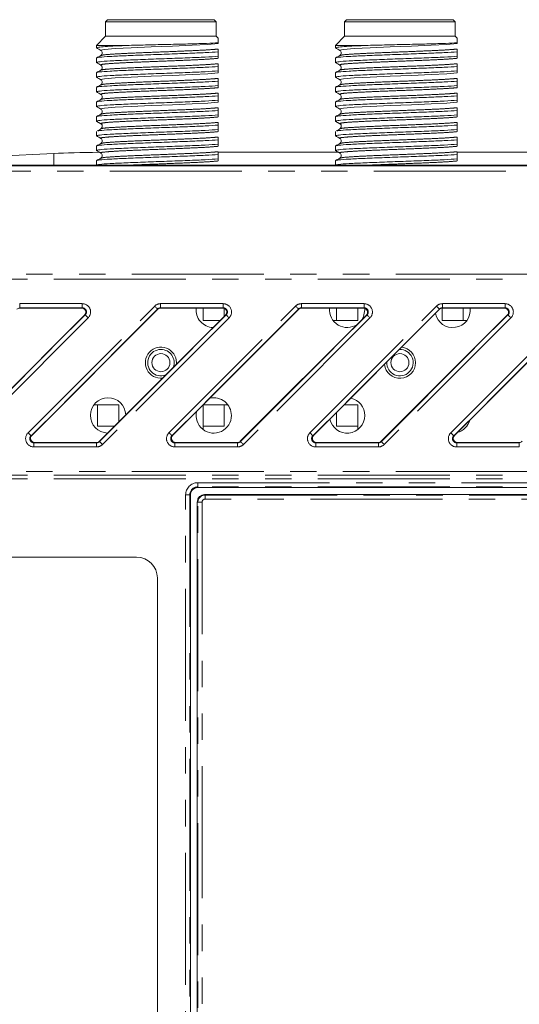
# Model space of a CAD drawing. Units: millimetres. Extents: x 22 to 424, y 101 to 386.
# Drawn here: x 348 to 372, y 171 to 218 of the extents above; entities that cross this region are included whole.
import ezdxf

# ---------------------------------------------------------------- set-up
doc = ezdxf.new("R2010")
doc.units = ezdxf.units.MM
doc.linetypes.add('PHANTOM', pattern=[12.7, 6.35, -1.27, 1.27, -1.27, 1.27, -1.27])

msp = doc.modelspace()

# ---------------------------------------------------------------- linework, layer by layer
at = {"color": 7, "linetype": 'Continuous', "lineweight": 15}
for p, q in [((351.909, 218.321), (351.809, 218.221)), ((351.809, 218.221), (351.809, 217.521)), ((351.809, 218.221), (357.139, 218.221)), ((351.909, 218.321), (357.039, 218.321)), ((357.139, 218.221), (357.039, 218.321)), ((357.139, 217.521), (357.139, 218.221)), ((363.409, 218.321), (363.309, 218.221)), ((363.309, 218.221), (363.309, 217.521)), ((363.309, 218.221), (368.639, 218.221)), ((363.409, 218.321), (368.539, 218.321)), ((368.639, 218.221), (368.539, 218.321)), ((368.639, 217.521), (368.639, 218.221)), ((351.809, 217.521), (351.374, 217.086)), ((351.809, 217.521), (357.139, 217.521)), ((357.224, 217.436), (357.139, 217.521)), ((357.224, 217.206), (357.224, 217.436)), ((363.309, 217.521), (362.874, 217.086)), ((363.309, 217.521), (368.639, 217.521)), ((368.724, 217.436), (368.639, 217.521)), ((368.724, 217.206), (368.724, 217.436)), ((351.374, 217.086), (351.374, 216.968)), ((351.374, 217.086), (352.944, 217.086)), ((351.374, 216.968), (351.407, 216.96)), ((357.224, 217.169), (357.224, 217.206)), ((362.874, 217.086), (362.874, 216.968)), ((362.874, 217.086), (364.444, 217.086)), ((362.874, 216.968), (362.907, 216.96)), ((368.724, 217.169), (368.724, 217.206)), ((351.374, 216.477), (351.374, 216.262)), ((357.224, 216.776), (357.224, 216.909)), ((357.224, 216.561), (357.224, 216.776)), ((357.224, 216.463), (357.224, 216.561)), ((362.874, 216.477), (362.874, 216.262)), ((368.724, 216.776), (368.724, 216.909)), ((368.724, 216.561), (368.724, 216.776)), ((368.724, 216.463), (368.724, 216.561)), ((351.403, 216.255), (351.374, 216.262)), ((357.224, 216.07), (357.224, 216.203)), ((357.224, 215.855), (357.224, 216.07)), ((362.903, 216.255), (362.874, 216.262)), ((368.724, 216.07), (368.724, 216.203)), ((368.724, 215.855), (368.724, 216.07)), ((351.374, 215.771), (351.374, 215.556)), ((351.407, 215.549), (351.374, 215.556)), ((357.224, 215.758), (357.224, 215.855)), ((362.874, 215.771), (362.874, 215.556)), ((362.907, 215.549), (362.874, 215.556)), ((368.724, 215.758), (368.724, 215.855)), ((351.374, 215.066), (351.374, 214.851)), ((357.224, 215.365), (357.224, 215.498)), ((357.224, 215.15), (357.224, 215.365)), ((357.224, 215.052), (357.224, 215.15)), ((362.874, 215.066), (362.874, 214.851)), ((368.724, 215.365), (368.724, 215.498)), ((368.724, 215.15), (368.724, 215.365)), ((368.724, 215.052), (368.724, 215.15)), ((351.407, 214.844), (351.374, 214.851)), ((357.224, 214.659), (357.224, 214.792)), ((357.224, 214.444), (357.224, 214.659)), ((362.907, 214.844), (362.874, 214.851)), ((368.724, 214.659), (368.724, 214.792)), ((368.724, 214.444), (368.724, 214.659)), ((351.374, 214.36), (351.374, 214.145)), ((351.407, 214.138), (351.374, 214.145)), ((357.224, 214.346), (357.224, 214.444)), ((362.874, 214.36), (362.874, 214.145)), ((362.907, 214.138), (362.874, 214.145)), ((368.724, 214.346), (368.724, 214.444)), ((351.374, 213.655), (351.374, 213.44)), ((357.224, 213.954), (357.224, 214.087)), ((357.224, 213.739), (357.224, 213.954)), ((357.224, 213.641), (357.224, 213.739)), ((362.874, 213.655), (362.874, 213.44)), ((368.724, 213.954), (368.724, 214.087)), ((368.724, 213.739), (368.724, 213.954)), ((368.724, 213.641), (368.724, 213.739)), ((351.384, 213.431), (351.374, 213.44)), ((357.224, 213.248), (357.224, 213.381)), ((357.224, 213.033), (357.224, 213.248)), ((362.884, 213.431), (362.874, 213.44)), ((368.724, 213.248), (368.724, 213.381)), ((368.724, 213.033), (368.724, 213.248)), ((351.374, 212.949), (351.374, 212.734)), ((351.374, 212.734), (351.407, 212.727)), ((357.224, 212.935), (357.224, 213.033)), ((362.874, 212.949), (362.874, 212.734)), ((362.874, 212.734), (362.907, 212.727)), ((368.724, 212.935), (368.724, 213.033)), ((351.374, 212.243), (351.374, 212.029)), ((357.224, 212.542), (357.224, 212.675)), ((357.224, 212.328), (357.224, 212.542)), ((357.224, 212.23), (357.224, 212.328)), ((362.874, 212.243), (362.874, 212.029)), ((368.724, 212.542), (368.724, 212.675)), ((368.724, 212.328), (368.724, 212.542)), ((368.724, 212.23), (368.724, 212.328)), ((349.327, 211.885), (337.372, 211.334)), ((351.374, 212.029), (351.407, 212.021)), ((357.224, 211.837), (357.224, 211.97)), ((362.997, 211.954), (357.224, 211.954)), ((357.224, 211.622), (357.224, 211.837)), ((362.874, 212.029), (362.907, 212.021)), ((368.724, 211.837), (368.724, 211.97)), ((374.497, 211.954), (368.724, 211.954)), ((368.724, 211.622), (368.724, 211.837)), ((309.614, 211.32), (409.335, 211.32)), ((351.374, 211.538), (351.374, 211.323)), ((357.224, 211.524), (357.224, 211.622)), ((362.874, 211.538), (362.874, 211.323)), ((368.724, 211.524), (368.724, 211.622)), ((350.658, 204.446), (347.684, 204.446)), ((354.323, 204.387), (348.258, 198.322)), ((357.438, 204.446), (354.464, 204.446)), ((361.103, 204.387), (355.038, 198.322)), ((356.504, 203.851), (356.504, 204.446)), ((357.524, 204.049), (357.524, 204.426)), ((364.218, 204.446), (361.244, 204.446)), ((367.883, 204.387), (361.818, 198.322)), ((362.924, 204.446), (362.924, 203.851)), ((363.944, 204.446), (363.944, 203.851)), ((364.281, 204.435), (364.284, 204.361)), ((368.004, 203.851), (368.004, 204.445)), ((370.998, 204.446), (368.024, 204.446)), ((374.663, 204.387), (368.598, 198.322)), ((369.024, 203.851), (369.024, 204.446)), ((344.734, 198.039), (350.799, 204.104)), ((351.514, 198.039), (357.579, 204.104)), ((357.326, 203.851), (356.504, 203.851)), ((358.294, 198.039), (364.359, 204.104)), ((362.924, 203.851), (362.754, 203.851)), ((363.944, 203.851), (362.924, 203.851)), ((365.074, 198.039), (371.139, 204.104)), ((369.024, 203.851), (368.004, 203.851)), ((369.024, 203.851), (369.194, 203.851)), ((355.224, 201.821), (355.22, 201.745)), ((351.424, 199.791), (351.254, 199.791)), ((351.424, 199.791), (351.424, 198.771)), ((351.424, 199.791), (352.444, 199.791)), ((352.444, 199.791), (352.444, 198.969)), ((356.504, 198.771), (356.504, 199.788)), ((356.507, 199.791), (357.524, 199.791)), ((357.524, 198.771), (357.524, 199.791)), ((357.524, 199.791), (357.694, 199.791)), ((362.924, 199.428), (362.924, 198.771)), ((363.287, 199.791), (363.944, 199.791)), ((363.944, 199.791), (363.944, 198.771)), ((351.424, 198.771), (352.246, 198.771)), ((356.504, 198.771), (357.524, 198.771)), ((356.504, 198.601), (356.504, 198.771)), ((362.924, 198.771), (363.944, 198.771)), ((363.944, 198.601), (363.944, 198.771)), ((348.399, 197.98), (351.373, 197.98)), ((355.179, 197.98), (358.153, 197.98)), ((361.959, 197.98), (364.933, 197.98)), ((368.739, 197.98), (371.713, 197.98)), ((406.474, 195.813), (356.243, 195.813)), ((355.893, 195.463), (355.893, 158.713)), ((406.143, 195.481), (356.574, 195.481)), ((356.225, 195.132), (356.225, 157.921)), ((353.305, 192.463), (315.305, 192.463)), ((354.305, 113.463), (354.305, 191.463))]:
    msp.add_line(p, q, dxfattribs=at)
at = {"color": 8, "linetype": 'PHANTOM', "lineweight": 0}
for p, q in [((351.384, 213.431), (351.583, 213.315)), ((362.884, 213.431), (363.083, 213.315)), ((349.327, 211.32), (349.327, 211.885)), ((409.17, 211.041), (309.893, 211.041)), ((314.974, 206.077), (406.474, 206.077)), ((406.474, 205.832), (314.974, 205.832)), ((347.678, 204.66), (350.692, 204.66)), ((347.678, 204.66), (347.678, 204.46)), ((350.692, 204.66), (350.692, 204.46)), ((354.458, 204.66), (354.458, 204.46)), ((354.458, 204.66), (357.472, 204.66)), ((357.472, 204.66), (357.472, 204.46)), ((361.238, 204.66), (361.238, 204.46)), ((361.238, 204.66), (364.252, 204.66)), ((364.252, 204.66), (364.252, 204.46)), ((368.018, 204.66), (368.018, 204.46)), ((368.018, 204.66), (371.032, 204.66)), ((371.032, 204.66), (371.032, 204.46)), ((350.692, 204.46), (347.678, 204.46)), ((347.678, 204.46), (347.684, 204.446)), ((348.082, 198.449), (354.176, 204.542)), ((354.317, 204.401), (348.224, 198.308)), ((350.658, 204.446), (350.692, 204.46)), ((354.323, 204.387), (354.317, 204.401)), ((357.472, 204.46), (354.458, 204.46)), ((354.458, 204.46), (354.464, 204.446)), ((354.862, 198.449), (360.956, 204.542)), ((361.097, 204.401), (355.004, 198.308)), ((357.438, 204.446), (357.472, 204.46)), ((361.103, 204.387), (361.097, 204.401)), ((364.252, 204.46), (361.238, 204.46)), ((361.238, 204.46), (361.244, 204.446)), ((361.642, 198.449), (367.736, 204.542)), ((367.877, 204.401), (361.784, 198.308)), ((364.218, 204.446), (364.252, 204.46)), ((367.883, 204.387), (367.877, 204.401)), ((371.032, 204.46), (368.018, 204.46)), ((368.018, 204.46), (368.024, 204.446)), ((368.422, 198.449), (374.516, 204.542)), ((374.657, 204.401), (368.564, 198.308)), ((370.998, 204.446), (371.032, 204.46)), ((344.74, 198.025), (350.833, 204.118)), ((350.974, 203.977), (344.881, 197.884)), ((350.833, 204.118), (350.799, 204.104)), ((351.52, 198.025), (357.613, 204.118)), ((357.754, 203.977), (351.661, 197.884)), ((357.613, 204.118), (357.579, 204.104)), ((358.3, 198.025), (364.393, 204.118)), ((364.534, 203.977), (358.441, 197.884)), ((364.393, 204.118), (364.359, 204.104)), ((365.08, 198.025), (371.173, 204.118)), ((371.314, 203.977), (365.221, 197.884)), ((371.173, 204.118), (371.139, 204.104)), ((348.224, 198.308), (348.258, 198.322)), ((351.514, 198.039), (351.52, 198.025)), ((355.004, 198.308), (355.038, 198.322)), ((358.294, 198.039), (358.3, 198.025)), ((361.784, 198.308), (361.818, 198.322)), ((365.074, 198.039), (365.08, 198.025)), ((368.564, 198.308), (368.422, 198.449)), ((368.564, 198.308), (368.598, 198.322)), ((348.399, 197.98), (348.365, 197.966)), ((348.365, 197.966), (348.365, 197.766)), ((348.365, 197.966), (351.378, 197.966)), ((351.378, 197.766), (348.365, 197.766)), ((351.378, 197.966), (351.373, 197.98)), ((351.378, 197.966), (351.378, 197.766)), ((355.179, 197.98), (355.145, 197.966)), ((355.145, 197.966), (355.145, 197.766)), ((355.145, 197.966), (358.158, 197.966)), ((358.158, 197.766), (355.145, 197.766)), ((358.158, 197.966), (358.153, 197.98)), ((358.158, 197.966), (358.158, 197.766)), ((361.959, 197.98), (361.925, 197.966)), ((361.925, 197.966), (361.925, 197.766)), ((361.925, 197.966), (364.938, 197.966)), ((364.938, 197.766), (361.925, 197.766)), ((364.938, 197.966), (364.933, 197.98)), ((364.938, 197.966), (364.938, 197.766)), ((368.739, 197.98), (368.705, 197.966)), ((368.705, 197.966), (368.705, 197.766)), ((368.705, 197.966), (371.718, 197.966)), ((371.718, 197.766), (368.705, 197.766)), ((371.718, 197.966), (371.713, 197.98)), ((371.718, 197.966), (371.718, 197.766)), ((314.974, 196.578), (406.474, 196.578)), ((406.474, 196.405), (314.974, 196.405)), ((406.474, 196.232), (314.974, 196.232)), ((356.243, 195.844), (356.243, 196.044)), ((356.243, 196.044), (406.474, 196.044)), ((406.474, 195.844), (356.243, 195.844)), ((356.243, 195.813), (356.243, 195.844)), ((355.862, 195.463), (355.662, 195.463)), ((355.662, 159.194), (355.662, 195.463)), ((355.862, 195.463), (355.862, 159.194)), ((355.893, 195.463), (355.862, 195.463)), ((356.574, 195.481), (356.602, 195.453)), ((356.602, 195.453), (406.115, 195.453)), ((356.602, 195.453), (356.602, 195.254)), ((406.115, 195.254), (356.602, 195.254)), ((356.253, 195.104), (356.225, 195.132)), ((356.253, 195.104), (356.453, 195.104)), ((356.253, 109.822), (356.253, 195.104)), ((356.453, 195.104), (356.453, 109.822))]:
    msp.add_line(p, q, dxfattribs=at)
at = {"color": 8, "linetype": 'PHANTOM', "lineweight": 0, "flags": 128}
for points in [[(351.608, 216.845), (351.574, 216.852), (351.752, 216.892), (352.265, 216.931), (353.049, 216.971), (354.008, 217.01), (355.024, 217.05), (355.973, 217.089), (356.737, 217.129), (357.224, 217.169), (357.224, 217.169)], [(363.108, 216.845), (363.074, 216.852), (363.252, 216.892), (363.765, 216.931), (364.549, 216.971), (365.508, 217.01), (366.524, 217.05), (367.473, 217.089), (368.237, 217.129), (368.724, 217.169), (368.724, 217.169)], [(351.607, 215.434), (351.574, 215.441), (351.752, 215.481), (352.265, 215.52), (353.049, 215.56), (354.008, 215.599), (355.024, 215.639), (355.973, 215.678), (356.737, 215.718), (357.224, 215.758), (357.224, 215.758)], [(363.107, 215.434), (363.074, 215.441), (363.252, 215.481), (363.765, 215.52), (364.549, 215.56), (365.508, 215.599), (366.524, 215.639), (367.473, 215.678), (368.237, 215.718), (368.724, 215.758), (368.724, 215.758)], [(351.607, 214.023), (351.574, 214.03), (351.752, 214.069), (352.265, 214.109), (353.049, 214.149), (354.008, 214.188), (355.024, 214.228), (355.973, 214.267), (356.737, 214.307), (357.224, 214.346), (357.224, 214.346)], [(363.107, 214.023), (363.074, 214.03), (363.252, 214.069), (363.765, 214.109), (364.549, 214.149), (365.508, 214.188), (366.524, 214.228), (367.473, 214.267), (368.237, 214.307), (368.724, 214.346), (368.724, 214.346)], [(354.317, 204.401), (354.314, 204.404), (354.305, 204.412), (354.292, 204.426), (354.275, 204.443), (354.253, 204.465), (354.229, 204.489), (354.203, 204.515), (354.176, 204.542)], [(361.097, 204.401), (361.094, 204.404), (361.085, 204.412), (361.072, 204.426), (361.055, 204.443), (361.033, 204.465), (361.009, 204.489), (360.983, 204.515), (360.956, 204.542)], [(367.877, 204.401), (367.874, 204.404), (367.865, 204.412), (367.852, 204.426), (367.835, 204.443), (367.813, 204.465), (367.789, 204.489), (367.763, 204.515), (367.736, 204.542)], [(350.974, 203.977), (350.947, 204.004), (350.921, 204.03), (350.897, 204.055), (350.875, 204.076), (350.858, 204.094), (350.844, 204.107), (350.836, 204.115), (350.833, 204.118)], [(357.754, 203.977), (357.727, 204.004), (357.701, 204.03), (357.677, 204.055), (357.655, 204.076), (357.638, 204.094), (357.624, 204.107), (357.616, 204.115), (357.613, 204.118)], [(364.534, 203.977), (364.507, 204.004), (364.481, 204.03), (364.457, 204.055), (364.435, 204.076), (364.418, 204.094), (364.404, 204.107), (364.396, 204.115), (364.393, 204.118)], [(371.314, 203.977), (371.287, 204.004), (371.261, 204.03), (371.237, 204.055), (371.215, 204.076), (371.198, 204.094), (371.184, 204.107), (371.176, 204.115), (371.173, 204.118)], [(348.224, 198.308), (348.221, 198.311), (348.212, 198.319), (348.199, 198.332), (348.181, 198.35), (348.16, 198.371), (348.136, 198.396), (348.11, 198.422), (348.082, 198.449)], [(351.661, 197.884), (351.634, 197.911), (351.608, 197.937), (351.583, 197.961), (351.562, 197.983), (351.544, 198), (351.531, 198.014), (351.523, 198.022), (351.52, 198.025)], [(355.004, 198.308), (355.001, 198.311), (354.992, 198.319), (354.979, 198.332), (354.961, 198.35), (354.94, 198.371), (354.916, 198.396), (354.89, 198.422), (354.862, 198.449)], [(358.441, 197.884), (358.414, 197.911), (358.388, 197.937), (358.363, 197.961), (358.342, 197.983), (358.324, 198), (358.311, 198.014), (358.303, 198.022), (358.3, 198.025)], [(361.784, 198.308), (361.781, 198.311), (361.772, 198.319), (361.759, 198.332), (361.741, 198.35), (361.72, 198.371), (361.696, 198.396), (361.67, 198.422), (361.642, 198.449)], [(365.221, 197.884), (365.194, 197.911), (365.168, 197.937), (365.143, 197.961), (365.122, 197.983), (365.104, 198), (365.091, 198.014), (365.083, 198.022), (365.08, 198.025)]]:
    msp.add_lwpolyline(points, dxfattribs=at)
at = {"color": 7, "linetype": 'Continuous', "lineweight": 15, "flags": 128}
msp.add_lwpolyline([(364.284, 204.361), (364.219, 204.036), (364.135, 203.88)], dxfattribs=at)
at = {"color": 7, "linetype": 'Continuous', "lineweight": 15}
for centre in [(354.474, 201.821), (365.974, 201.821)]:
    msp.add_circle(centre, 0.435, dxfattribs=at)
for centre, radius, start, end in [((357.014, 204.361), 0.85, 174.2917, 268.1382), ((363.434, 204.361), 0.85, 174.2917, 304.4955), ((368.514, 204.361), 0.85, 191.8513, 5.7083), ((354.474, 201.821), 0.75, 0, 275.7985), ((354.474, 201.821), 0.635, 90, 291.244), ((354.474, 201.821), 0.635, 338.756, 90), ((365.974, 201.821), 0.635, 177.9494, 92.0506), ((365.974, 201.821), 0.75, 0, 83.2959), ((365.974, 201.821), 0.75, 186.7041, 0), ((351.934, 199.281), 0.85, 1.8618, 268.1382), ((357.014, 199.281), 0.85, 0, 102.8109), ((363.434, 199.281), 0.85, 0, 78.1487), ((357.014, 199.281), 0.85, 167.1891, 0), ((363.434, 199.281), 0.85, 191.8513, 0), ((368.514, 199.281), 0.85, 285.1579, 344.8421), ((356.243, 195.463), 0.35, 90, 180), ((353.305, 191.463), 1, 0, 90)]:
    msp.add_arc(centre, radius, start, end, dxfattribs=at)
at = {"color": 8, "linetype": 'PHANTOM', "lineweight": 0}
for radius in [0.581, 0.381]:
    msp.add_arc((356.243, 195.463), radius, 90, 180, dxfattribs=at)
at = {"color": 7, "linetype": 'Continuous', "lineweight": 15}
for centre, major_axis, ratio, start_param, end_param in [((353.312, 211.78), (5, 0), 0.034921, 1.943495, 2.493054), ((347.684, 204.246), (0.077, -0.185), 0.999822, 2.748957, 3.534229), ((350.658, 204.246), (-0.185, -0.077), 0.998961, 1.963863, 4.319322), ((354.464, 204.246), (0.077, -0.185), 0.999822, 2.748957, 3.534229), ((357.438, 204.246), (-0.185, -0.077), 0.998961, 1.963863, 4.319322), ((361.244, 204.246), (0.077, -0.185), 0.999822, 2.748957, 3.534229), ((364.218, 204.246), (-0.185, -0.077), 0.998961, 1.963863, 4.319322), ((368.024, 204.246), (0.077, -0.185), 0.999822, 2.748957, 3.534229), ((370.998, 204.246), (-0.185, -0.077), 0.998961, 1.963863, 4.319322), ((348.399, 198.181), (0.185, 0.077), 0.998961, 1.963863, 4.319322), ((351.373, 198.181), (-0.077, 0.185), 0.999822, 2.748957, 3.534229), ((355.179, 198.181), (0.185, 0.077), 0.998961, 1.963863, 4.319322), ((358.153, 198.181), (-0.077, 0.185), 0.999822, 2.748957, 3.534229), ((361.959, 198.181), (0.185, 0.077), 0.998961, 1.963863, 4.319322), ((364.933, 198.181), (-0.077, 0.185), 0.999822, 2.748957, 3.534229), ((368.739, 198.181), (0.185, 0.077), 0.998961, 1.963863, 4.319322), ((371.713, 198.181), (-0.077, 0.185), 0.999822, 2.748957, 3.534229), ((356.577, 195.129), (0.249, -0.249), 0.992433, 2.359993, 3.923193)]:
    msp.add_ellipse(centre, major_axis=major_axis, ratio=ratio, start_param=start_param, end_param=end_param, dxfattribs=at)
at = {"color": 8, "linetype": 'PHANTOM', "lineweight": 0}
for centre, major_axis, ratio, start_param, end_param in [((350.691, 204.259), (-0.37, -0.153), 0.998961, 1.963863, 4.319322), ((354.458, 204.259), (0.153, -0.37), 0.999822, 2.748957, 3.534229), ((357.471, 204.259), (-0.37, -0.153), 0.998961, 1.963863, 4.319322), ((361.238, 204.259), (0.153, -0.37), 0.999822, 2.748957, 3.534229), ((364.251, 204.259), (-0.37, -0.153), 0.998961, 1.963863, 4.319322), ((368.018, 204.259), (0.153, -0.37), 0.999822, 2.748957, 3.534229), ((371.031, 204.259), (-0.37, -0.153), 0.998961, 1.963863, 4.319322), ((350.691, 204.259), (0.185, 0.077), 0.996892, 5.105456, 7.460915), ((354.458, 204.259), (-0.077, 0.185), 0.999465, 5.890549, 6.675821), ((357.471, 204.259), (0.185, 0.077), 0.996892, 5.105456, 7.460915), ((361.238, 204.259), (-0.077, 0.185), 0.999465, 5.890549, 6.675821), ((364.251, 204.259), (0.185, 0.077), 0.996892, 5.105456, 7.460915), ((368.018, 204.259), (-0.077, 0.185), 0.999465, 5.890549, 6.675821), ((371.031, 204.259), (0.185, 0.077), 0.996892, 5.105456, 7.460915), ((348.365, 198.167), (0.37, 0.153), 0.998961, 1.963863, 4.319322), ((348.365, 198.167), (0.185, 0.077), 0.996892, 1.963863, 4.319322), ((351.378, 198.167), (-0.077, 0.185), 0.999465, 2.748957, 3.534229), ((355.145, 198.167), (0.37, 0.153), 0.998961, 1.963863, 4.319322), ((355.145, 198.167), (0.185, 0.077), 0.996892, 1.963863, 4.319322), ((358.158, 198.167), (-0.077, 0.185), 0.999465, 2.748957, 3.534229), ((361.925, 198.167), (0.37, 0.153), 0.998961, 1.963863, 4.319322), ((361.925, 198.167), (0.185, 0.077), 0.996892, 1.963863, 4.319322), ((364.938, 198.167), (-0.077, 0.185), 0.999465, 2.748957, 3.534229), ((368.705, 198.167), (0.37, 0.153), 0.998961, 1.963863, 4.319322), ((368.705, 198.167), (0.185, 0.077), 0.996892, 1.963863, 4.319322), ((351.378, 198.167), (-0.153, 0.37), 0.999822, 2.748957, 3.534229), ((358.158, 198.167), (-0.153, 0.37), 0.999822, 2.748957, 3.534229), ((364.938, 198.167), (-0.153, 0.37), 0.999822, 2.748957, 3.534229), ((356.603, 195.103), (0.247, 0.247), 0.998944, 0.789196, 2.352396), ((356.603, 195.103), (0.107, -0.107), 0.992433, 2.359993, 3.923193)]:
    msp.add_ellipse(centre, major_axis=major_axis, ratio=ratio, start_param=start_param, end_param=end_param, dxfattribs=at)
at = {"color": 7, "linetype": 'Continuous', "lineweight": 15}
for points, knots in [([(352.944, 217.086), (352.717, 217.076), (352.264, 217.056), (351.768, 217.027), (351.436, 216.997), (351.395, 216.977), (351.374, 216.968)], [0, 0, 0, 0, 0.2499997, 0.5000002, 0.75, 1, 1, 1, 1]), ([(351.379, 216.961), (351.413, 216.942), (351.481, 216.902), (351.548, 216.863), (351.582, 216.844)], [0, 0, 0, 0, 0.500033, 1, 1, 1, 1]), ([(352.944, 217.086), (353.089, 217.09), (353.527, 217.101), (354.062, 217.113), (354.591, 217.126), (355.119, 217.138), (355.907, 217.157), (356.739, 217.181), (357.06, 217.198), (357.224, 217.206)], [0, 0, 0, 0, 0.0939987, 0.2837945, 0.3095466, 0.4035499, 0.5934149, 0.7925965, 1, 1, 1, 1]), ([(364.444, 217.086), (364.217, 217.076), (363.764, 217.056), (363.268, 217.027), (362.936, 216.997), (362.895, 216.977), (362.874, 216.968)], [0, 0, 0, 0, 0.25, 0.5, 0.75, 1, 1, 1, 1]), ([(362.879, 216.961), (362.913, 216.942), (362.981, 216.902), (363.048, 216.863), (363.082, 216.844)], [0, 0, 0, 0, 0.500033, 1, 1, 1, 1]), ([(364.444, 217.086), (364.589, 217.09), (365.027, 217.101), (365.562, 217.113), (366.091, 217.126), (366.619, 217.138), (367.407, 217.157), (368.239, 217.181), (368.56, 217.198), (368.724, 217.206)], [0, 0, 0, 0, 0.093998, 0.283794, 0.309547, 0.40355, 0.593415, 0.792596, 1, 1, 1, 1]), ([(351.374, 216.262), (351.407, 216.274), (351.474, 216.299), (351.994, 216.337), (352.762, 216.374), (353.724, 216.411), (354.768, 216.449), (355.774, 216.486), (356.659, 216.524), (357.036, 216.548), (357.224, 216.561)], [0, 0, 0, 0, 0.125, 0.25, 0.375, 0.5, 0.625, 0.75, 0.875, 1, 1, 1, 1]), ([(351.581, 216.6), (351.547, 216.581), (351.48, 216.542), (351.413, 216.503), (351.379, 216.483)], [0, 0, 0, 0, 0.4999655, 1, 1, 1, 1]), ([(351.407, 216.484), (351.436, 216.494), (351.5, 216.517), (351.996, 216.552), (352.761, 216.589), (353.724, 216.626), (354.768, 216.664), (355.774, 216.701), (356.659, 216.738), (357.036, 216.763), (357.224, 216.776)], [0, 0, 0, 0, 0.103036, 0.231174, 0.359312, 0.487449, 0.615587, 0.743725, 0.871862, 1, 1, 1, 1]), ([(351.579, 216.846), (351.598, 216.83), (351.636, 216.799), (351.656, 216.722), (351.636, 216.645), (351.598, 216.614), (351.579, 216.599)], [0, 0, 0, 0, 0.251864, 0.499959, 0.74809, 1, 1, 1, 1]), ([(362.874, 216.262), (362.907, 216.274), (362.974, 216.299), (363.494, 216.337), (364.262, 216.374), (365.224, 216.411), (366.268, 216.449), (367.274, 216.486), (368.159, 216.524), (368.536, 216.548), (368.724, 216.561)], [0, 0, 0, 0, 0.125, 0.25, 0.375, 0.5, 0.625, 0.75, 0.875, 1, 1, 1, 1]), ([(363.081, 216.6), (363.047, 216.581), (362.98, 216.542), (362.913, 216.503), (362.879, 216.483)], [0, 0, 0, 0, 0.4999655, 1, 1, 1, 1]), ([(362.907, 216.484), (362.936, 216.494), (363, 216.517), (363.496, 216.552), (364.261, 216.589), (365.224, 216.626), (366.268, 216.664), (367.274, 216.701), (368.159, 216.738), (368.536, 216.763), (368.724, 216.776)], [0, 0, 0, 0, 0.103036, 0.231174, 0.359312, 0.487449, 0.615587, 0.743724, 0.871862, 1, 1, 1, 1]), ([(363.079, 216.846), (363.098, 216.83), (363.136, 216.799), (363.156, 216.722), (363.136, 216.645), (363.098, 216.614), (363.079, 216.599)], [0, 0, 0, 0, 0.251861, 0.499958, 0.748089, 1, 1, 1, 1]), ([(351.379, 216.256), (351.412, 216.236), (351.48, 216.197), (351.547, 216.159), (351.58, 216.139)], [0, 0, 0, 0, 0.500029, 1, 1, 1, 1]), ([(351.407, 215.778), (351.436, 215.789), (351.5, 215.811), (351.996, 215.846), (352.761, 215.883), (353.724, 215.921), (354.768, 215.958), (355.774, 215.995), (356.659, 216.033), (357.036, 216.058), (357.224, 216.07)], [0, 0, 0, 0, 0.103434, 0.231515, 0.359596, 0.487677, 0.615757, 0.743838, 0.871919, 1, 1, 1, 1]), ([(351.579, 216.14), (351.598, 216.125), (351.635, 216.094), (351.656, 216.017), (351.636, 215.94), (351.598, 215.909), (351.579, 215.893)], [0, 0, 0, 0, 0.251896, 0.500056, 0.748176, 1, 1, 1, 1]), ([(362.879, 216.256), (362.912, 216.236), (362.98, 216.197), (363.047, 216.159), (363.08, 216.139)], [0, 0, 0, 0, 0.500029, 1, 1, 1, 1]), ([(362.907, 215.778), (362.936, 215.789), (363, 215.811), (363.496, 215.846), (364.261, 215.883), (365.224, 215.921), (366.268, 215.958), (367.274, 215.995), (368.159, 216.033), (368.536, 216.058), (368.724, 216.07)], [0, 0, 0, 0, 0.103434, 0.231515, 0.359596, 0.487677, 0.615757, 0.743838, 0.871919, 1, 1, 1, 1]), ([(363.079, 216.14), (363.098, 216.125), (363.135, 216.094), (363.156, 216.017), (363.136, 215.94), (363.098, 215.909), (363.079, 215.893)], [0, 0, 0, 0, 0.251898, 0.500058, 0.748177, 1, 1, 1, 1]), ([(351.374, 215.556), (351.407, 215.569), (351.474, 215.594), (351.994, 215.631), (352.762, 215.669), (353.724, 215.706), (354.768, 215.743), (355.774, 215.781), (356.659, 215.818), (357.036, 215.843), (357.224, 215.855)], [0, 0, 0, 0, 0.125, 0.25, 0.375, 0.5, 0.625, 0.75, 0.875, 1, 1, 1, 1]), ([(351.581, 215.894), (351.547, 215.875), (351.48, 215.836), (351.413, 215.797), (351.379, 215.778)], [0, 0, 0, 0, 0.499966, 1, 1, 1, 1]), ([(351.379, 215.55), (351.413, 215.531), (351.48, 215.492), (351.547, 215.453), (351.581, 215.433)], [0, 0, 0, 0, 0.5000281, 1, 1, 1, 1]), ([(362.874, 215.556), (362.907, 215.569), (362.974, 215.594), (363.494, 215.631), (364.262, 215.669), (365.224, 215.706), (366.268, 215.743), (367.274, 215.781), (368.159, 215.818), (368.536, 215.843), (368.724, 215.855)], [0, 0, 0, 0, 0.125, 0.25, 0.375, 0.5, 0.625, 0.75, 0.875, 1, 1, 1, 1]), ([(363.081, 215.894), (363.047, 215.875), (362.98, 215.836), (362.913, 215.797), (362.879, 215.778)], [0, 0, 0, 0, 0.4999592, 1, 1, 1, 1]), ([(362.879, 215.55), (362.913, 215.531), (362.98, 215.492), (363.047, 215.453), (363.081, 215.433)], [0, 0, 0, 0, 0.500035, 1, 1, 1, 1]), ([(351.374, 214.851), (351.407, 214.863), (351.474, 214.888), (351.994, 214.926), (352.762, 214.963), (353.724, 215), (354.768, 215.038), (355.774, 215.075), (356.659, 215.112), (357.036, 215.137), (357.224, 215.15)], [0, 0, 0, 0, 0.125, 0.25, 0.3750001, 0.5, 0.6249998, 0.75, 0.8750001, 1, 1, 1, 1]), ([(351.581, 215.189), (351.547, 215.169), (351.48, 215.13), (351.413, 215.092), (351.379, 215.072)], [0, 0, 0, 0, 0.4999737, 1, 1, 1, 1]), ([(351.407, 215.073), (351.436, 215.083), (351.5, 215.105), (351.996, 215.14), (352.761, 215.178), (353.724, 215.215), (354.768, 215.253), (355.774, 215.29), (356.659, 215.327), (357.036, 215.352), (357.224, 215.365)], [0, 0, 0, 0, 0.103353, 0.231445, 0.359538, 0.48763, 0.615722, 0.743815, 0.871908, 1, 1, 1, 1]), ([(351.579, 215.434), (351.598, 215.419), (351.636, 215.388), (351.656, 215.311), (351.636, 215.234), (351.598, 215.203), (351.579, 215.188)], [0, 0, 0, 0, 0.2518696, 0.5000086, 0.748145, 1, 1, 1, 1]), ([(362.874, 214.851), (362.907, 214.863), (362.974, 214.888), (363.494, 214.926), (364.262, 214.963), (365.224, 215), (366.268, 215.038), (367.274, 215.075), (368.159, 215.112), (368.536, 215.137), (368.724, 215.15)], [0, 0, 0, 0, 0.125, 0.25, 0.375, 0.5, 0.625, 0.75, 0.875, 1, 1, 1, 1]), ([(363.081, 215.189), (363.047, 215.169), (362.98, 215.13), (362.913, 215.092), (362.879, 215.072)], [0, 0, 0, 0, 0.499987, 1, 1, 1, 1]), ([(362.907, 215.073), (362.936, 215.083), (363, 215.105), (363.496, 215.14), (364.261, 215.178), (365.224, 215.215), (366.268, 215.253), (367.274, 215.29), (368.159, 215.327), (368.536, 215.352), (368.724, 215.365)], [0, 0, 0, 0, 0.103353, 0.231445, 0.359538, 0.48763, 0.615723, 0.743815, 0.871907, 1, 1, 1, 1]), ([(363.079, 215.434), (363.098, 215.419), (363.136, 215.388), (363.156, 215.311), (363.136, 215.234), (363.098, 215.203), (363.079, 215.188)], [0, 0, 0, 0, 0.251867, 0.500008, 0.748145, 1, 1, 1, 1]), ([(351.379, 214.844), (351.413, 214.825), (351.48, 214.786), (351.547, 214.747), (351.581, 214.728)], [0, 0, 0, 0, 0.500012, 1, 1, 1, 1]), ([(351.407, 214.367), (351.436, 214.377), (351.5, 214.4), (351.996, 214.435), (352.761, 214.472), (353.724, 214.51), (354.768, 214.547), (355.774, 214.584), (356.659, 214.622), (357.036, 214.647), (357.224, 214.659)], [0, 0, 0, 0, 0.103275, 0.231379, 0.359482, 0.487586, 0.615689, 0.743793, 0.871897, 1, 1, 1, 1]), ([(351.581, 214.728), (351.599, 214.712), (351.636, 214.682), (351.656, 214.606), (351.636, 214.529), (351.599, 214.499), (351.581, 214.483)], [0, 0, 0, 0, 0.251856, 0.500004, 0.748151, 1, 1, 1, 1]), ([(362.879, 214.844), (362.913, 214.825), (362.98, 214.786), (363.047, 214.747), (363.081, 214.728)], [0, 0, 0, 0, 0.500012, 1, 1, 1, 1]), ([(362.907, 214.367), (362.936, 214.377), (363, 214.4), (363.496, 214.435), (364.261, 214.472), (365.224, 214.51), (366.268, 214.547), (367.274, 214.584), (368.159, 214.622), (368.536, 214.647), (368.724, 214.659)], [0, 0, 0, 0, 0.103275, 0.231378, 0.359482, 0.487586, 0.61569, 0.743793, 0.871897, 1, 1, 1, 1]), ([(363.081, 214.728), (363.099, 214.712), (363.136, 214.682), (363.156, 214.606), (363.136, 214.529), (363.099, 214.499), (363.081, 214.483)], [0, 0, 0, 0, 0.251853, 0.5000032, 0.7481509, 1, 1, 1, 1]), ([(351.374, 214.145), (351.407, 214.158), (351.474, 214.183), (351.994, 214.22), (352.762, 214.257), (353.724, 214.295), (354.768, 214.332), (355.774, 214.37), (356.659, 214.407), (357.036, 214.432), (357.224, 214.444)], [0, 0, 0, 0, 0.125, 0.25, 0.375, 0.5, 0.625, 0.75, 0.875, 1, 1, 1, 1]), ([(351.581, 214.483), (351.547, 214.464), (351.48, 214.425), (351.413, 214.386), (351.379, 214.367)], [0, 0, 0, 0, 0.499958, 1, 1, 1, 1]), ([(351.379, 214.139), (351.413, 214.12), (351.48, 214.081), (351.547, 214.042), (351.581, 214.022)], [0, 0, 0, 0, 0.500035, 1, 1, 1, 1]), ([(362.874, 214.145), (362.907, 214.158), (362.974, 214.183), (363.494, 214.22), (364.262, 214.257), (365.224, 214.295), (366.268, 214.332), (367.274, 214.37), (368.159, 214.407), (368.536, 214.432), (368.724, 214.444)], [0, 0, 0, 0, 0.125, 0.25, 0.375, 0.5, 0.625, 0.750001, 0.875, 1, 1, 1, 1]), ([(363.081, 214.483), (363.047, 214.464), (362.98, 214.425), (362.913, 214.386), (362.879, 214.367)], [0, 0, 0, 0, 0.499972, 1, 1, 1, 1]), ([(362.879, 214.139), (362.913, 214.12), (362.98, 214.081), (363.047, 214.042), (363.081, 214.022)], [0, 0, 0, 0, 0.500035, 1, 1, 1, 1]), ([(357.224, 213.954), (357.036, 213.941), (356.659, 213.916), (355.774, 213.879), (354.768, 213.841), (353.724, 213.804), (352.762, 213.767), (351.994, 213.729), (351.474, 213.692), (351.407, 213.667), (351.374, 213.655)], [0, 0, 0, 0, 0.125, 0.25, 0.375, 0.5, 0.625, 0.75, 0.875, 1, 1, 1, 1]), ([(357.224, 213.739), (357.036, 213.726), (356.659, 213.701), (355.774, 213.664), (354.768, 213.627), (353.724, 213.589), (352.762, 213.552), (351.994, 213.515), (351.474, 213.477), (351.407, 213.452), (351.374, 213.44)], [0, 0, 0, 0, 0.125, 0.25, 0.375, 0.5, 0.625, 0.75, 0.875, 1, 1, 1, 1]), ([(351.581, 213.778), (351.547, 213.758), (351.48, 213.719), (351.413, 213.681), (351.379, 213.661)], [0, 0, 0, 0, 0.499965, 1, 1, 1, 1]), ([(351.579, 214.023), (351.598, 214.008), (351.636, 213.977), (351.656, 213.9), (351.636, 213.823), (351.598, 213.792), (351.579, 213.777)], [0, 0, 0, 0, 0.251854, 0.499981, 0.748126, 1, 1, 1, 1]), ([(368.724, 213.954), (368.536, 213.941), (368.159, 213.916), (367.274, 213.879), (366.268, 213.841), (365.224, 213.804), (364.262, 213.767), (363.494, 213.729), (362.974, 213.692), (362.907, 213.667), (362.874, 213.655)], [0, 0, 0, 0, 0.125, 0.249999, 0.375, 0.5, 0.625, 0.75, 0.875, 1, 1, 1, 1]), ([(368.724, 213.739), (368.536, 213.726), (368.159, 213.701), (367.274, 213.664), (366.268, 213.627), (365.224, 213.589), (364.262, 213.552), (363.494, 213.515), (362.974, 213.477), (362.907, 213.452), (362.874, 213.44)], [0, 0, 0, 0, 0.125, 0.25, 0.375, 0.5, 0.625, 0.75, 0.875, 1, 1, 1, 1]), ([(363.081, 213.778), (363.047, 213.758), (362.98, 213.719), (362.913, 213.681), (362.879, 213.661)], [0, 0, 0, 0, 0.499958, 1, 1, 1, 1]), ([(363.079, 214.023), (363.098, 214.008), (363.136, 213.977), (363.156, 213.9), (363.136, 213.823), (363.098, 213.792), (363.079, 213.777)], [0, 0, 0, 0, 0.251855, 0.499981, 0.748124, 1, 1, 1, 1]), ([(351.379, 213.433), (351.413, 213.414), (351.48, 213.375), (351.547, 213.336), (351.581, 213.317)], [0, 0, 0, 0, 0.500028, 1, 1, 1, 1]), ([(357.224, 213.248), (357.036, 213.236), (356.659, 213.211), (355.774, 213.173), (354.768, 213.136), (353.724, 213.099), (352.76, 213.061), (352.001, 213.024), (351.539, 212.993), (351.478, 212.974), (351.457, 212.967)], [0, 0, 0, 0, 0.133161, 0.266322, 0.399483, 0.532644, 0.665805, 0.798966, 0.932127, 1, 1, 1, 1]), ([(351.573, 213.327), (351.584, 213.32), (351.606, 213.306), (351.631, 213.275), (351.648, 213.239), (351.655, 213.2), (351.65, 213.161), (351.636, 213.126), (351.613, 213.094), (351.593, 213.08), (351.582, 213.073)], [0, 0, 0, 0, 0.125936, 0.251392, 0.376179, 0.500021, 0.623857, 0.748639, 0.874077, 1, 1, 1, 1]), ([(362.879, 213.433), (362.913, 213.414), (362.98, 213.375), (363.047, 213.336), (363.081, 213.317)], [0, 0, 0, 0, 0.500028, 1, 1, 1, 1]), ([(368.724, 213.248), (368.536, 213.236), (368.159, 213.211), (367.274, 213.173), (366.268, 213.136), (365.224, 213.099), (364.26, 213.061), (363.501, 213.024), (363.039, 212.993), (362.978, 212.974), (362.957, 212.967)], [0, 0, 0, 0, 0.13316, 0.266322, 0.399483, 0.532644, 0.665805, 0.798965, 0.932127, 1, 1, 1, 1]), ([(363.073, 213.327), (363.084, 213.32), (363.106, 213.306), (363.131, 213.275), (363.148, 213.239), (363.155, 213.2), (363.15, 213.161), (363.136, 213.126), (363.113, 213.094), (363.093, 213.08), (363.082, 213.073)], [0, 0, 0, 0, 0.125942, 0.251393, 0.376183, 0.500023, 0.62386, 0.74864, 0.874078, 1, 1, 1, 1]), ([(357.224, 213.033), (357.036, 213.021), (356.659, 212.996), (355.774, 212.958), (354.768, 212.921), (353.724, 212.884), (352.762, 212.846), (351.994, 212.809), (351.474, 212.772), (351.407, 212.747), (351.374, 212.734)], [0, 0, 0, 0, 0.125, 0.25, 0.375, 0.5, 0.625, 0.75, 0.875, 1, 1, 1, 1]), ([(351.379, 212.728), (351.413, 212.708), (351.48, 212.67), (351.547, 212.631), (351.581, 212.611)], [0, 0, 0, 0, 0.5000274, 1, 1, 1, 1]), ([(351.613, 213.083), (351.58, 213.064), (351.514, 213.025), (351.447, 212.986), (351.414, 212.967)], [0, 0, 0, 0, 0.500001, 1, 1, 1, 1]), ([(368.724, 213.033), (368.536, 213.021), (368.159, 212.996), (367.274, 212.958), (366.268, 212.921), (365.224, 212.884), (364.262, 212.846), (363.494, 212.809), (362.974, 212.772), (362.907, 212.747), (362.874, 212.734)], [0, 0, 0, 0, 0.125, 0.25, 0.375, 0.5, 0.625, 0.75, 0.875, 1, 1, 1, 1]), ([(362.879, 212.728), (362.913, 212.708), (362.98, 212.67), (363.047, 212.631), (363.081, 212.611)], [0, 0, 0, 0, 0.5000274, 1, 1, 1, 1]), ([(363.113, 213.083), (363.08, 213.064), (363.014, 213.025), (362.947, 212.986), (362.914, 212.967)], [0, 0, 0, 0, 0.499994, 1, 1, 1, 1]), ([(357.224, 212.542), (357.036, 212.53), (356.659, 212.505), (355.774, 212.468), (354.768, 212.43), (353.724, 212.393), (352.762, 212.356), (351.994, 212.318), (351.474, 212.281), (351.407, 212.256), (351.374, 212.243)], [0, 0, 0, 0, 0.125, 0.25, 0.375, 0.5, 0.625, 0.75, 0.875, 1, 1, 1, 1]), ([(357.224, 212.328), (357.036, 212.315), (356.659, 212.29), (355.774, 212.253), (354.768, 212.216), (353.724, 212.178), (352.762, 212.141), (351.994, 212.103), (351.474, 212.066), (351.407, 212.041), (351.374, 212.029)], [0, 0, 0, 0, 0.125, 0.25, 0.375, 0.5, 0.625, 0.75, 0.875, 1, 1, 1, 1]), ([(351.581, 212.367), (351.547, 212.347), (351.48, 212.308), (351.413, 212.269), (351.379, 212.25)], [0, 0, 0, 0, 0.499988, 1, 1, 1, 1]), ([(351.579, 212.612), (351.598, 212.597), (351.636, 212.566), (351.656, 212.489), (351.636, 212.412), (351.598, 212.381), (351.579, 212.366)], [0, 0, 0, 0, 0.2518662, 0.4999858, 0.7481157, 1, 1, 1, 1]), ([(368.724, 212.542), (368.536, 212.53), (368.159, 212.505), (367.274, 212.468), (366.268, 212.43), (365.224, 212.393), (364.262, 212.356), (363.494, 212.318), (362.974, 212.281), (362.907, 212.256), (362.874, 212.243)], [0, 0, 0, 0, 0.125, 0.25, 0.375, 0.5, 0.625, 0.75, 0.875, 1, 1, 1, 1]), ([(368.724, 212.328), (368.536, 212.315), (368.159, 212.29), (367.274, 212.253), (366.268, 212.216), (365.224, 212.178), (364.262, 212.141), (363.494, 212.103), (362.974, 212.066), (362.907, 212.041), (362.874, 212.029)], [0, 0, 0, 0, 0.125, 0.25, 0.375, 0.5, 0.625, 0.75, 0.875, 1, 1, 1, 1]), ([(363.081, 212.367), (363.047, 212.347), (362.98, 212.308), (362.913, 212.269), (362.879, 212.25)], [0, 0, 0, 0, 0.499981, 1, 1, 1, 1]), ([(363.079, 212.612), (363.098, 212.597), (363.136, 212.566), (363.156, 212.489), (363.136, 212.412), (363.098, 212.381), (363.079, 212.366)], [0, 0, 0, 0, 0.251865, 0.499986, 0.748117, 1, 1, 1, 1]), ([(357.224, 211.837), (357.036, 211.824), (356.659, 211.799), (355.774, 211.762), (354.768, 211.725), (353.724, 211.687), (352.762, 211.65), (351.994, 211.613), (351.474, 211.575), (351.407, 211.55), (351.374, 211.538)], [0, 0, 0, 0, 0.125, 0.25, 0.375, 0.5, 0.625, 0.75, 0.875, 1, 1, 1, 1]), ([(351.379, 212.022), (351.413, 212.003), (351.48, 211.964), (351.547, 211.925), (351.581, 211.906)], [0, 0, 0, 0, 0.500028, 1, 1, 1, 1]), ([(351.579, 211.907), (351.598, 211.891), (351.636, 211.86), (351.656, 211.783), (351.636, 211.706), (351.598, 211.675), (351.579, 211.66)], [0, 0, 0, 0, 0.25186, 0.500002, 0.748138, 1, 1, 1, 1]), ([(368.724, 211.837), (368.536, 211.824), (368.159, 211.799), (367.274, 211.762), (366.268, 211.725), (365.224, 211.687), (364.262, 211.65), (363.494, 211.613), (362.974, 211.575), (362.907, 211.55), (362.874, 211.538)], [0, 0, 0, 0, 0.125, 0.25, 0.375, 0.5, 0.625, 0.75, 0.875, 1, 1, 1, 1]), ([(362.879, 212.022), (362.913, 212.003), (362.98, 211.964), (363.047, 211.925), (363.081, 211.906)], [0, 0, 0, 0, 0.500028, 1, 1, 1, 1]), ([(363.079, 211.907), (363.098, 211.891), (363.136, 211.86), (363.156, 211.783), (363.136, 211.706), (363.098, 211.675), (363.079, 211.66)], [0, 0, 0, 0, 0.251863, 0.500004, 0.748138, 1, 1, 1, 1]), ([(309.639, 211.295), (309.898, 211.295), (310.158, 211.295), (310.677, 211.295), (311.455, 211.295), (313.272, 211.295), (316.906, 211.295), (324.174, 211.295), (338.709, 211.295), (359.474, 211.295), (380.239, 211.295), (394.774, 211.295), (402.042, 211.295), (405.676, 211.295), (407.493, 211.295), (408.401, 211.295), (408.79, 211.295), (409.05, 211.295), (409.18, 211.295), (409.309, 211.295)], [0, 0, 0, 0, 0.007812, 0.007812, 0.015625, 0.03125, 0.0625, 0.125, 0.25, 0.5, 0.75, 0.875, 0.9375, 0.96875, 0.984375, 0.992187, 0.996094, 0.996094, 1, 1, 1, 1]), ([(357.224, 211.622), (357.036, 211.61), (356.659, 211.585), (355.774, 211.547), (354.768, 211.51), (353.724, 211.473), (352.762, 211.435), (351.994, 211.398), (351.474, 211.36), (351.407, 211.336), (351.374, 211.323)], [0, 0, 0, 0, 0.125, 0.25, 0.375, 0.5, 0.625, 0.75, 0.875, 1, 1, 1, 1]), ([(351.581, 211.661), (351.547, 211.642), (351.48, 211.603), (351.413, 211.564), (351.379, 211.544)], [0, 0, 0, 0, 0.499981, 1, 1, 1, 1]), ([(368.724, 211.622), (368.536, 211.61), (368.159, 211.585), (367.274, 211.547), (366.268, 211.51), (365.224, 211.473), (364.262, 211.435), (363.494, 211.398), (362.974, 211.36), (362.907, 211.336), (362.874, 211.323)], [0, 0, 0, 0, 0.125, 0.25, 0.375, 0.5, 0.625, 0.75, 0.875, 1, 1, 1, 1]), ([(363.081, 211.661), (363.047, 211.642), (362.98, 211.603), (362.913, 211.564), (362.879, 211.544)], [0, 0, 0, 0, 0.499988, 1, 1, 1, 1])]:
    msp.add_open_spline(points, degree=3, knots=knots, dxfattribs=at)
at = {"color": 8, "linetype": 'PHANTOM', "lineweight": 0}
for points, knots in [([(351.608, 216.6), (351.638, 216.61), (351.706, 216.634), (352.225, 216.671), (353.017, 216.711), (353.998, 216.75), (355.036, 216.79), (356, 216.83), (356.8, 216.869), (357.083, 216.896), (357.224, 216.909)], [0, 0, 0, 0, 0.103874, 0.231889, 0.35992, 0.487937, 0.615937, 0.743951, 0.871981, 1, 1, 1, 1]), ([(363.108, 216.6), (363.138, 216.61), (363.206, 216.634), (363.725, 216.671), (364.517, 216.711), (365.498, 216.75), (366.536, 216.79), (367.5, 216.83), (368.3, 216.869), (368.583, 216.896), (368.724, 216.909)], [0, 0, 0, 0, 0.103874, 0.231889, 0.35992, 0.487937, 0.615938, 0.743951, 0.871981, 1, 1, 1, 1]), ([(351.6, 216.139), (351.596, 216.149), (351.587, 216.172), (351.943, 216.207), (352.553, 216.243), (353.374, 216.28), (354.308, 216.317), (355.262, 216.353), (356.127, 216.39), (356.839, 216.426), (357.096, 216.451), (357.224, 216.463)], [0, 0, 0, 0, 0.096201, 0.209172, 0.322143, 0.43512, 0.548101, 0.661082, 0.774057, 0.887028, 1, 1, 1, 1]), ([(351.619, 215.894), (351.619, 215.9), (351.622, 215.917), (351.949, 215.947), (352.552, 215.984), (353.375, 216.02), (354.308, 216.057), (355.262, 216.093), (356.127, 216.13), (356.839, 216.167), (357.095, 216.191), (357.224, 216.203)], [0, 0, 0, 0, 0.052376, 0.170816, 0.289281, 0.407744, 0.526184, 0.644639, 0.763108, 0.881553, 1, 1, 1, 1]), ([(363.1, 216.139), (363.096, 216.149), (363.087, 216.172), (363.443, 216.207), (364.053, 216.243), (364.874, 216.28), (365.808, 216.317), (366.762, 216.353), (367.627, 216.39), (368.339, 216.426), (368.596, 216.451), (368.724, 216.463)], [0, 0, 0, 0, 0.096201, 0.209172, 0.322143, 0.435119, 0.548101, 0.661081, 0.774057, 0.887028, 1, 1, 1, 1]), ([(363.119, 215.894), (363.119, 215.9), (363.122, 215.917), (363.449, 215.947), (364.052, 215.984), (364.875, 216.02), (365.808, 216.057), (366.762, 216.093), (367.627, 216.13), (368.339, 216.167), (368.595, 216.191), (368.724, 216.203)], [0, 0, 0, 0, 0.052376, 0.170816, 0.28928, 0.407743, 0.526184, 0.644639, 0.763108, 0.881553, 1, 1, 1, 1]), ([(351.607, 215.189), (351.638, 215.199), (351.705, 215.223), (352.225, 215.26), (353.017, 215.3), (353.998, 215.339), (355.036, 215.379), (356, 215.419), (356.8, 215.458), (357.083, 215.485), (357.224, 215.498)], [0, 0, 0, 0, 0.104181, 0.232155, 0.360129, 0.488103, 0.616077, 0.744052, 0.872026, 1, 1, 1, 1]), ([(363.107, 215.189), (363.138, 215.199), (363.205, 215.223), (363.725, 215.26), (364.517, 215.3), (365.498, 215.339), (366.536, 215.379), (367.5, 215.419), (368.3, 215.458), (368.583, 215.485), (368.724, 215.498)], [0, 0, 0, 0, 0.1041809, 0.232155, 0.3601289, 0.4881034, 0.6160775, 0.7440518, 0.8720257, 1, 1, 1, 1]), ([(351.618, 214.728), (351.605, 214.737), (351.573, 214.76), (351.948, 214.797), (352.632, 214.837), (353.56, 214.877), (354.6, 214.917), (355.626, 214.957), (356.413, 214.993), (356.949, 215.024), (357.132, 215.043), (357.224, 215.052)], [0, 0, 0, 0, 0.088523, 0.211962, 0.335402, 0.458841, 0.582281, 0.70572, 0.82916, 0.914583, 1, 1, 1, 1]), ([(351.622, 214.483), (351.618, 214.488), (351.604, 214.506), (351.955, 214.537), (352.63, 214.577), (353.561, 214.617), (354.6, 214.657), (355.626, 214.697), (356.413, 214.733), (356.949, 214.764), (357.132, 214.783), (357.224, 214.792)], [0, 0, 0, 0, 0.043399, 0.17295, 0.3025, 0.432051, 0.561601, 0.691152, 0.820702, 0.910354, 1, 1, 1, 1]), ([(363.118, 214.728), (363.105, 214.737), (363.073, 214.76), (363.448, 214.797), (364.132, 214.837), (365.06, 214.877), (366.1, 214.917), (367.126, 214.957), (367.913, 214.993), (368.449, 215.024), (368.632, 215.043), (368.724, 215.052)], [0, 0, 0, 0, 0.088523, 0.211962, 0.335402, 0.458841, 0.582281, 0.70572, 0.82916, 0.914583, 1, 1, 1, 1]), ([(363.122, 214.483), (363.118, 214.488), (363.104, 214.506), (363.455, 214.537), (364.13, 214.577), (365.061, 214.617), (366.1, 214.657), (367.126, 214.697), (367.913, 214.733), (368.449, 214.764), (368.632, 214.783), (368.724, 214.792)], [0, 0, 0, 0, 0.043399, 0.17295, 0.302501, 0.432051, 0.561602, 0.691152, 0.820702, 0.910354, 1, 1, 1, 1]), ([(357.224, 213.641), (357.078, 213.627), (356.785, 213.6), (355.95, 213.559), (354.949, 213.519), (353.88, 213.478), (352.888, 213.437), (352.108, 213.397), (351.61, 213.356), (351.592, 213.329), (351.583, 213.315)], [0, 0, 0, 0, 0.124999, 0.249999, 0.374999, 0.499999, 0.625, 0.749999, 0.875, 1, 1, 1, 1]), ([(351.608, 213.777), (351.638, 213.788), (351.706, 213.812), (352.225, 213.849), (353.017, 213.889), (353.998, 213.928), (355.036, 213.968), (356, 214.007), (356.8, 214.047), (357.083, 214.073), (357.224, 214.087)], [0, 0, 0, 0, 0.103977, 0.231981, 0.359985, 0.487988, 0.615991, 0.743994, 0.871997, 1, 1, 1, 1]), ([(368.724, 213.641), (368.578, 213.627), (368.285, 213.6), (367.45, 213.559), (366.449, 213.519), (365.38, 213.478), (364.388, 213.437), (363.608, 213.397), (363.11, 213.356), (363.092, 213.329), (363.083, 213.315)], [0, 0, 0, 0, 0.125, 0.249999, 0.374999, 0.499999, 0.625, 0.75, 0.875, 1, 1, 1, 1]), ([(363.108, 213.777), (363.138, 213.788), (363.206, 213.812), (363.725, 213.849), (364.517, 213.889), (365.498, 213.928), (366.536, 213.968), (367.5, 214.007), (368.3, 214.047), (368.583, 214.073), (368.724, 214.087)], [0, 0, 0, 0, 0.103977, 0.231981, 0.359984, 0.487988, 0.615991, 0.743994, 0.871997, 1, 1, 1, 1]), ([(357.224, 213.381), (357.078, 213.367), (356.785, 213.34), (355.95, 213.3), (354.949, 213.259), (353.88, 213.218), (352.886, 213.178), (352.115, 213.137), (351.662, 213.102), (351.637, 213.081), (351.629, 213.073)], [0, 0, 0, 0, 0.132101, 0.264202, 0.396303, 0.528404, 0.660505, 0.792606, 0.924708, 1, 1, 1, 1]), ([(368.724, 213.381), (368.578, 213.367), (368.285, 213.34), (367.45, 213.3), (366.449, 213.259), (365.38, 213.218), (364.386, 213.178), (363.615, 213.137), (363.162, 213.102), (363.137, 213.081), (363.129, 213.073)], [0, 0, 0, 0, 0.132101, 0.264201, 0.396303, 0.528404, 0.660505, 0.792607, 0.924708, 1, 1, 1, 1]), ([(357.224, 212.935), (357.083, 212.922), (356.8, 212.896), (356, 212.856), (355.037, 212.817), (353.997, 212.777), (353.02, 212.737), (352.213, 212.698), (351.715, 212.658), (351.514, 212.63), (351.595, 212.614), (351.607, 212.611)], [0, 0, 0, 0, 0.122157, 0.244315, 0.366472, 0.48863, 0.610787, 0.732944, 0.855102, 0.97726, 1, 1, 1, 1]), ([(368.724, 212.935), (368.583, 212.922), (368.3, 212.896), (367.5, 212.856), (366.537, 212.817), (365.497, 212.777), (364.52, 212.737), (363.713, 212.698), (363.215, 212.658), (363.014, 212.63), (363.095, 212.614), (363.107, 212.611)], [0, 0, 0, 0, 0.122157, 0.244315, 0.366472, 0.48863, 0.610787, 0.732945, 0.855102, 0.97726, 1, 1, 1, 1]), ([(357.224, 212.23), (357.083, 212.217), (356.8, 212.19), (356, 212.151), (355.037, 212.111), (353.997, 212.071), (353.02, 212.032), (352.213, 211.992), (351.715, 211.953), (351.514, 211.924), (351.595, 211.908), (351.607, 211.906)], [0, 0, 0, 0, 0.122152, 0.244304, 0.366457, 0.488609, 0.610762, 0.732914, 0.855067, 0.97722, 1, 1, 1, 1]), ([(357.224, 212.675), (357.083, 212.662), (356.8, 212.636), (356, 212.596), (355.036, 212.557), (353.998, 212.517), (353.017, 212.478), (352.225, 212.438), (351.706, 212.401), (351.638, 212.377), (351.607, 212.366)], [0, 0, 0, 0, 0.127996, 0.255992, 0.383988, 0.511984, 0.63998, 0.767976, 0.895972, 1, 1, 1, 1]), ([(368.724, 212.23), (368.583, 212.217), (368.3, 212.19), (367.5, 212.151), (366.537, 212.111), (365.497, 212.071), (364.52, 212.032), (363.713, 211.992), (363.215, 211.953), (363.014, 211.924), (363.095, 211.908), (363.107, 211.906)], [0, 0, 0, 0, 0.122152, 0.244304, 0.366456, 0.488609, 0.610762, 0.732914, 0.855067, 0.97722, 1, 1, 1, 1]), ([(368.724, 212.675), (368.583, 212.662), (368.3, 212.636), (367.5, 212.596), (366.536, 212.557), (365.498, 212.517), (364.517, 212.478), (363.725, 212.438), (363.206, 212.401), (363.138, 212.377), (363.107, 212.366)], [0, 0, 0, 0, 0.127996, 0.255992, 0.383987, 0.511983, 0.63998, 0.767975, 0.895972, 1, 1, 1, 1]), ([(357.224, 211.97), (357.083, 211.957), (356.8, 211.93), (356, 211.891), (355.036, 211.851), (353.998, 211.812), (353.017, 211.772), (352.225, 211.733), (351.705, 211.695), (351.638, 211.672), (351.607, 211.661)], [0, 0, 0, 0, 0.12799, 0.255981, 0.383971, 0.511962, 0.639953, 0.767944, 0.895935, 1, 1, 1, 1]), ([(368.724, 211.97), (368.583, 211.957), (368.3, 211.93), (367.5, 211.891), (366.536, 211.851), (365.498, 211.812), (364.517, 211.772), (363.725, 211.733), (363.205, 211.695), (363.138, 211.672), (363.107, 211.661)], [0, 0, 0, 0, 0.12799, 0.255981, 0.383971, 0.511962, 0.639953, 0.767944, 0.895935, 1, 1, 1, 1]), ([(357.224, 211.524), (357.083, 211.511), (356.8, 211.485), (356.001, 211.445), (355.033, 211.406), (354.01, 211.366), (353.266, 211.338), (352.97, 211.322), (352.932, 211.32)], [0, 0, 0, 0, 0.19421, 0.38842, 0.58263, 0.77684, 0.97105, 1, 1, 1, 1]), ([(368.724, 211.524), (368.583, 211.511), (368.3, 211.485), (367.501, 211.445), (366.533, 211.406), (365.51, 211.366), (364.766, 211.338), (364.47, 211.322), (364.432, 211.32)], [0, 0, 0, 0, 0.194211, 0.388421, 0.58263, 0.77684, 0.971049, 1, 1, 1, 1])]:
    msp.add_open_spline(points, degree=3, knots=knots, dxfattribs=at)

doc.saveas('drawing.dxf')
